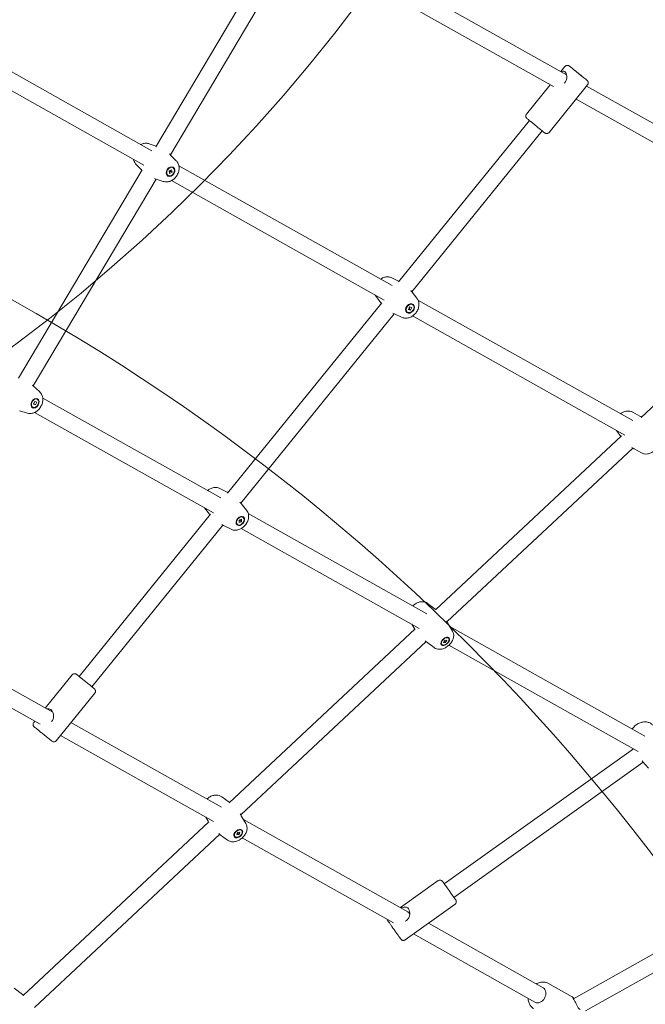
# Model space of a CAD drawing. Units: millimetres. Extents: x 2521 to 13239, y 1837 to 11950.
# Drawn here: x 8746 to 9349, y 7760 to 8710 of the extents above; entities that cross this region are included whole.
import ezdxf

# ---------------------------------------------------------------- set-up
doc = ezdxf.new("R2010")
doc.units = ezdxf.units.MM
doc.header["$LTSCALE"] = 50
doc.layers.add('Fall Zone', color=5, linetype='Continuous', lineweight=20, true_color=0x0000ff)
doc.layers.add('Visible (ISO)', color=7, linetype='Continuous', lineweight=18)

msp = doc.modelspace()

# ---------------------------------------------------------------- linework, layer by layer
at = {"layer": 'Fall Zone', "color": 30, "true_color": 0xff8000}
msp.add_arc((7771.08, 9700.26), 1625, 270, 90, dxfattribs=at)
at = {"layer": 'Fall Zone'}
msp.add_arc((7771.08, 6700.26), 1990, 270, 90, dxfattribs=at)
at = {"layer": 'Visible (ISO)'}
for p, q in [((9272.54, 8656.86), (9025.95, 8795.34)), ((9260.01, 8645.55), (9017.78, 8781.57)), ((8876.91, 8587.36), (8977.25, 8756.4)), ((8890.91, 8579.61), (8991.01, 8748.23)), ((8873.05, 8583.59), (8667.71, 8698.92)), ((8865.21, 8569.65), (8656.59, 8686.82)), ((9271.19, 8664.71), (9267.25, 8659.83)), ((9257.03, 8647.22), (9234.07, 8618.85)), ((9292.96, 8647.09), (9255.83, 8601.24)), ((9537.66, 8507.99), (9292.01, 8645.93)), ((9524.18, 8497.2), (9281.8, 8633.31)), ((9110.81, 8457.09), (9236.84, 8612.75)), ((9123.66, 8447.53), (9249.28, 8602.68)), ((8870.43, 8590.26), (8877.25, 8587.99)), ((8896.43, 8573.94), (8891.42, 8579.1)), ((8744.44, 8364.19), (8863.72, 8565.14)), ((8857.89, 8570.28), (8862.9, 8565.11)), ((8889.62, 8564.04), (8891.97, 8565.19)), ((8891.97, 8565.19), (8892.46, 8562.77)), ((8893.41, 8567.17), (8893.05, 8567.39)), ((9104.75, 8453.46), (8899, 8569.02)), ((8758.6, 8356.71), (8877.04, 8556.24)), ((8883.89, 8553.96), (8877.07, 8556.23)), ((8888.68, 8559.63), (8888.32, 8559.85)), ((8890.11, 8561.61), (8889.62, 8564.04)), ((8892.46, 8562.77), (8890.11, 8561.61)), ((8891.11, 8563.61), (8892.46, 8562.77)), ((9096.93, 8439.5), (8891.85, 8554.69)), ((9104.22, 8460.95), (9110.86, 8457.78)), ((9344.59, 8326.34), (9497.51, 8469.46)), ((9089.36, 8442.6), (9093.85, 8436.77)), ((9128.4, 8441.38), (9123.91, 8447.21)), ((8945.93, 8253.45), (9094.51, 8436.95)), ((9120.23, 8430.45), (9121.36, 8433)), ((9121.36, 8433), (9123.54, 8432.47)), ((9123.54, 8432.47), (9122.41, 8429.92)), ((9124.68, 8434.92), (9124.35, 8435.19)), ((9336.54, 8323.27), (9129.49, 8439.56)), ((8958.73, 8243.83), (9106.53, 8426.38)), ((9113.54, 8423.02), (9106.9, 8426.2)), ((9119.08, 8428), (9118.75, 8428.27)), ((9122.41, 8429.92), (9120.23, 8430.45)), ((9122.41, 8429.92), (9121.15, 8430.94)), ((9328.76, 8309.29), (9124.23, 8424.17)), ((8764.76, 8351.21), (8758.8, 8356.53)), ((8758.89, 8339.11), (8760.11, 8341.69)), ((8760.77, 8338.37), (8758.89, 8339.11)), ((8759.24, 8339.24), (8760.77, 8338.37)), ((8760.11, 8341.69), (8762, 8340.95)), ((8762, 8340.95), (8760.77, 8338.37)), ((8762.62, 8343.91), (8762.22, 8344.14)), ((8939.33, 8248.73), (8767.82, 8345.08)), ((8753.13, 8330.54), (8745.49, 8332.87)), ((8758.26, 8336.15), (8757.85, 8336.38)), ((8932.37, 8234.28), (8759.99, 8331.13)), ((9336.62, 8331.33), (9343.42, 8327.53)), ((9146.29, 8140.75), (9325.52, 8308.49)), ((9320.81, 8313.69), (9324.91, 8307.92)), ((9157.42, 8129.24), (9336.5, 8296.86)), ((9344.79, 8292.18), (9338, 8295.97)), ((8938.41, 8257.91), (8945.72, 8254.2)), ((8964.3, 8236.95), (8959.15, 8243.32)), ((8802.8, 8076.66), (8929.4, 8233.02)), ((8923.72, 8239.14), (8928.62, 8233.08)), ((9138.11, 8137.05), (8965.92, 8233.79)), ((8955.49, 8223.08), (8955.12, 8223.38)), ((8957.1, 8227.25), (8959.46, 8228.18)), ((8957.13, 8224.89), (8957.1, 8227.25)), ((8959.49, 8225.81), (8957.13, 8224.89)), ((8958.08, 8226.95), (8959.49, 8225.81)), ((8959.46, 8228.18), (8959.49, 8225.81)), ((8961.09, 8229.99), (8960.72, 8230.29)), ((8815.23, 8066.59), (8941.47, 8222.5)), ((8949.36, 8218.49), (8942.05, 8222.2)), ((9130.52, 8122.96), (8959.19, 8219.21)), ((9138.77, 8147.05), (9146.06, 8141.52)), ((9162.83, 8120.33), (9158.09, 8128.16)), ((8777.49, 8041.98), (8635.96, 8121.52)), ((8947.43, 7954.63), (9126.76, 8122.46)), ((9123.61, 8126.84), (9125.78, 8123.26)), ((9348.14, 8019.05), (9160.23, 8124.62)), ((8958.61, 7943.17), (9137.23, 8110.35)), ((9145.1, 8104.37), (9137.81, 8109.9)), ((9154.17, 8109.1), (9155.03, 8111.37)), ((9156.42, 8109.42), (9154.17, 8109.1)), ((9155.03, 8111.37), (9157.28, 8111.68)), ((9155.08, 8110.91), (9156.42, 8109.42)), ((9157.28, 8111.68), (9156.42, 8109.42)), ((9159.03, 8113.37), (9158.68, 8113.76)), ((8765.31, 8030.47), (8628.14, 8107.56)), ((9152.42, 8107.41), (9152.06, 8107.81)), ((9341.7, 8004.32), (9159.34, 8106.77)), ((8770.28, 8046.03), (8796.25, 8078.1)), ((8780.88, 8014.63), (8818.01, 8060.48)), ((8759.12, 8032.25), (8760.07, 8033.42)), ((8940.23, 7950.52), (8795.04, 8032.12)), ((8932.35, 7936.59), (8784.83, 8019.5)), ((9154.85, 7876.56), (9337.1, 8006.91)), ((9164.15, 7863.55), (9346.55, 7993.99)), ((9351.67, 7988.08), (9346.05, 7994.57)), ((8940.41, 7960.53), (8947.4, 7955.34)), ((8925.01, 7940.72), (8927.14, 7937.12)), ((8963.62, 7934.72), (8959.19, 7942.22)), ((9119.56, 7849.74), (8961.27, 7938.69)), ((8748.95, 7768.85), (8928.07, 7936.5)), ((8959.61, 7928.04), (8959.27, 7928.41)), ((8759.94, 7757.23), (8938.49, 7924.34)), ((8945.92, 7918.81), (8938.93, 7924)), ((8952.99, 7922.09), (8952.65, 7922.46)), ((8954.81, 7923.69), (8955.41, 7925.99)), ((8957.19, 7924.13), (8954.81, 7923.69)), ((8955.41, 7925.99), (8957.78, 7926.43)), ((8955.91, 7925.55), (8957.19, 7924.13)), ((8957.78, 7926.43), (8957.19, 7924.13)), ((9105.77, 7839.14), (8960.18, 7920.96)), ((9516.72, 7899.12), (9279.36, 7765.83)), ((9533.32, 7890.09), (9290.92, 7753.97)), ((9112.54, 7853.68), (9148.92, 7879.7)), ((9117.21, 7822.6), (9165.2, 7856.92)), ((9250.1, 7776.37), (9139.49, 7838.54)), ((9242.27, 7762.42), (9125.12, 7828.26)), ((9277.97, 7767.59), (9254.72, 7780.66)), ((8740.25, 7776.06), (8748.24, 7769.79))]:
    msp.add_line(p, q, dxfattribs=at)
for centre, major_axis, ratio in [((9283.96, 8658.23), (3.89, -3.15), 0.000027), ((8891.04, 8563.4), (2.66, 4.24), 0.766199), ((8891.04, 8563.4), (2.36, 3.77), 0.766199), ((9121.88, 8431.46), (3.15, 3.89), 0.754591), ((9121.88, 8431.46), (-2.8, -3.46), 0.754591), ((8760.44, 8340.03), (2.45, 4.36), 0.704452), ((8760.44, 8340.03), (2.18, 3.88), 0.704452), ((8958.29, 8226.53), (-3.15, -3.89), 0.686611), ((8958.29, 8226.53), (2.8, 3.46), 0.686611), ((9155.73, 8110.39), (3.72, 3.35), 0.588767), ((9155.73, 8110.39), (3.31, 2.98), 0.588767), ((8956.3, 7925.06), (3.72, 3.34), 0.637568), ((8956.3, 7925.06), (3.31, 2.98), 0.637568)]:
    msp.add_ellipse(centre, major_axis=major_axis, ratio=ratio, dxfattribs=at)
for centre, major_axis, ratio, start_param, end_param in [((8809.02, 8071.63), (6.22, -5.03), 0.000027, 3.141593, 6.283185), ((8777.55, 8032.77), (-1.83, 9.56), 0.46792, 5.897569, 5.906992), ((9159.5, 7870.06), (4.65, -6.51), 0.002456, 3.141592, 6.283184), ((9118.83, 7840.97), (-0.49, 9.07), 0.466971, 5.462549, 5.994521), ((9246.19, 7769.4), (3.92, 6.97), 0.767754, 3.141593, 6.283185)]:
    msp.add_ellipse(centre, major_axis=major_axis, ratio=ratio, start_param=start_param, end_param=end_param, dxfattribs=at)
for points, knots in [([(9267.62, 8659.63), (9268.16, 8660.01), (9268.72, 8660.27), (9269.84, 8660.38), (9270.41, 8660.2), (9271.38, 8659.41), (9271.83, 8658.78), (9272.51, 8657.16), (9272.74, 8656.19), (9272.9, 8654.27), (9272.84, 8653.18), (9272.31, 8651.09), (9271.83, 8650.09), (9271.01, 8649.09), (9270.84, 8648.89), (9270.65, 8648.71)], [0.642437, 0.642437, 0.642437, 0.642437, 0.930203, 0.930203, 1.239216, 1.239216, 1.548229, 1.548229, 1.857243, 1.857243, 2.167837, 2.167837, 2.478432, 2.478432, 2.555633, 2.555633, 2.555633, 2.555633]), ([(9271.19, 8664.71), (9271.4, 8664.96), (9271.65, 8665.18), (9272.19, 8665.53), (9272.49, 8665.66), (9273.11, 8665.81), (9273.43, 8665.84), (9274.07, 8665.79), (9274.39, 8665.71), (9274.83, 8665.53), (9274.97, 8665.46), (9275.17, 8665.33), (9275.24, 8665.29), (9275.32, 8665.22), (9275.35, 8665.2), (9275.38, 8665.18), (9275.38, 8665.18), (9275.39, 8665.17), (9275.39, 8665.17), (9275.4, 8665.17), (9275.4, 8665.16), (9275.4, 8665.16), (9275.41, 8665.16), (9275.41, 8665.16), (9275.41, 8665.16), (9275.41, 8665.15), (9275.42, 8665.15), (9275.43, 8665.14), (9275.44, 8665.13), (9275.53, 8665.06), (9275.66, 8664.95), (9276.14, 8664.57), (9276.58, 8664.21), (9277.68, 8663.32), (9278.35, 8662.78), (9279.84, 8661.57), (9280.68, 8660.89), (9282.42, 8659.48), (9283.35, 8658.73), (9285.16, 8657.26), (9286.08, 8656.52), (9287.78, 8655.14), (9288.59, 8654.49), (9290.01, 8653.34), (9290.63, 8652.83), (9291.62, 8652.03), (9292, 8651.72), (9292.35, 8651.44), (9292.43, 8651.38), (9292.49, 8651.32), (9292.5, 8651.32), (9292.51, 8651.31), (9292.52, 8651.31), (9292.52, 8651.3), (9292.52, 8651.3), (9292.52, 8651.3), (9292.52, 8651.3), (9292.53, 8651.3), (9292.53, 8651.3), (9292.53, 8651.29), (9292.53, 8651.29), (9292.54, 8651.29), (9292.54, 8651.28), (9292.56, 8651.27), (9292.57, 8651.26), (9292.59, 8651.24), (9292.61, 8651.23), (9292.65, 8651.19), (9292.69, 8651.16), (9292.83, 8651.02), (9292.92, 8650.91), (9293.2, 8650.54), (9293.36, 8650.25), (9293.57, 8649.65), (9293.62, 8649.32), (9293.63, 8648.69), (9293.58, 8648.36), (9293.38, 8647.76), (9293.23, 8647.47), (9293.02, 8647.17), (9292.99, 8647.13), (9292.96, 8647.09)], [0, 0, 0, 0, 0.097288, 0.097288, 0.192818, 0.192818, 0.288411, 0.288411, 0.384002, 0.384002, 0.431334, 0.431334, 0.455228, 0.455228, 0.464205, 0.464205, 0.466413, 0.466413, 0.467625, 0.467625, 0.47008, 0.47008, 0.474912, 0.474912, 0.483436, 0.483436, 0.508993, 0.508993, 0.585705, 0.585705, 0.816995, 0.816995, 1.171958, 1.171958, 1.522366, 1.522366, 1.872885, 1.872885, 2.223392, 2.223392, 2.573897, 2.573897, 2.924403, 2.924403, 3.274911, 3.274911, 3.625428, 3.625428, 3.799031, 3.799031, 3.887087, 3.887087, 3.895337, 3.895337, 3.901534, 3.901534, 3.903009, 3.903009, 3.904215, 3.904215, 3.905426, 3.905426, 3.906636, 3.906636, 3.911564, 3.911564, 3.916367, 3.916367, 3.930775, 3.930775, 3.97409, 3.97409, 4.070475, 4.070475, 4.166035, 4.166035, 4.261627, 4.261627, 4.357218, 4.357218, 4.372072, 4.372072, 4.372072, 4.372072]), ([(9255.83, 8601.24), (9255.63, 8600.98), (9255.38, 8600.76), (9254.83, 8600.42), (9254.53, 8600.29), (9253.92, 8600.14), (9253.59, 8600.11), (9252.95, 8600.16), (9252.64, 8600.23), (9252.2, 8600.42), (9252.06, 8600.49), (9251.85, 8600.61), (9251.79, 8600.66), (9251.7, 8600.72), (9251.67, 8600.74), (9251.65, 8600.76), (9251.64, 8600.77), (9251.63, 8600.77), (9251.63, 8600.77), (9251.63, 8600.78), (9251.62, 8600.78), (9251.62, 8600.78), (9251.62, 8600.79), (9251.61, 8600.79), (9251.61, 8600.79), (9251.61, 8600.79), (9251.61, 8600.79), (9251.6, 8600.8), (9251.58, 8600.82), (9251.49, 8600.89), (9251.36, 8600.99), (9250.88, 8601.38), (9250.45, 8601.73), (9249.35, 8602.62), (9248.68, 8603.17), (9247.18, 8604.38), (9246.34, 8605.06), (9244.6, 8606.47), (9243.68, 8607.21), (9241.86, 8608.68), (9240.95, 8609.42), (9239.24, 8610.8), (9238.43, 8611.46), (9237.01, 8612.61), (9236.39, 8613.12), (9235.4, 8613.92), (9235.02, 8614.22), (9234.68, 8614.5), (9234.6, 8614.57), (9234.53, 8614.62), (9234.52, 8614.63), (9234.51, 8614.64), (9234.51, 8614.64), (9234.51, 8614.64), (9234.5, 8614.64), (9234.5, 8614.65), (9234.5, 8614.65), (9234.5, 8614.65), (9234.49, 8614.65), (9234.49, 8614.65), (9234.49, 8614.65), (9234.48, 8614.66), (9234.48, 8614.66), (9234.47, 8614.67), (9234.45, 8614.68), (9234.43, 8614.7), (9234.42, 8614.71), (9234.37, 8614.76), (9234.33, 8614.79), (9234.2, 8614.92), (9234.1, 8615.03), (9233.82, 8615.4), (9233.66, 8615.69), (9233.46, 8616.3), (9233.4, 8616.62), (9233.4, 8617.26), (9233.45, 8617.58), (9233.64, 8618.19), (9233.79, 8618.48), (9234.01, 8618.78), (9234.04, 8618.82), (9234.07, 8618.85)], [0, 0, 0, 0, 0.097288, 0.097288, 0.192818, 0.192818, 0.288411, 0.288411, 0.384002, 0.384002, 0.431334, 0.431334, 0.455228, 0.455228, 0.464205, 0.464205, 0.466413, 0.466413, 0.467625, 0.467625, 0.47008, 0.47008, 0.474912, 0.474912, 0.483436, 0.483436, 0.508993, 0.508993, 0.585705, 0.585705, 0.816995, 0.816995, 1.171958, 1.171958, 1.522366, 1.522366, 1.872885, 1.872885, 2.223392, 2.223392, 2.573897, 2.573897, 2.924403, 2.924403, 3.274911, 3.274911, 3.625428, 3.625428, 3.799031, 3.799031, 3.887087, 3.887087, 3.895337, 3.895337, 3.901534, 3.901534, 3.903009, 3.903009, 3.904215, 3.904215, 3.905426, 3.905426, 3.906636, 3.906636, 3.911564, 3.911564, 3.916367, 3.916367, 3.930775, 3.930775, 3.97409, 3.97409, 4.070475, 4.070475, 4.166035, 4.166035, 4.261627, 4.261627, 4.357218, 4.357218, 4.372072, 4.372072, 4.372072, 4.372072]), ([(8870.43, 8590.26), (8869.42, 8590.59), (8868.37, 8590.75), (8866.22, 8590.74), (8865.12, 8590.54), (8863.53, 8590.02), (8862.99, 8589.79), (8862.48, 8589.53)], [0.1478007, 0.1478007, 0.1478007, 0.1478007, 0.415864, 0.415864, 0.7093517, 0.7093517, 0.866206, 0.866206, 0.866206, 0.866206]), ([(8855.32, 8575.2), (8855.35, 8575.04), (8855.39, 8574.88), (8855.73, 8573.57), (8856.22, 8572.44), (8857.21, 8571.03), (8857.53, 8570.64), (8857.89, 8570.28)], [2.432117, 2.432117, 2.432117, 2.432117, 2.476674, 2.476674, 2.7919128, 2.7919128, 2.9200133, 2.9200133, 2.9200133, 2.9200133]), ([(8883.89, 8553.96), (8884.9, 8553.62), (8885.95, 8553.47), (8888.1, 8553.48), (8889.2, 8553.68), (8891.4, 8554.4), (8892.48, 8554.97), (8894.52, 8556.42), (8895.46, 8557.32), (8897.09, 8559.38), (8897.76, 8560.54), (8898.76, 8563.01), (8899.08, 8564.31), (8899.3, 8566.92), (8899.22, 8568.23), (8898.59, 8570.65), (8898.1, 8571.77), (8897.11, 8573.19), (8896.79, 8573.58), (8896.43, 8573.94)], [3.289393, 3.289393, 3.289393, 3.289393, 3.557457, 3.557457, 3.850944, 3.850944, 4.180171, 4.180171, 4.536472, 4.536472, 4.902746, 4.902746, 5.267848, 5.267848, 5.618267, 5.618267, 5.933505, 5.933505, 6.061606, 6.061606, 6.061606, 6.061606]), ([(9104.22, 8460.95), (9103.28, 8461.41), (9102.27, 8461.69), (9100.15, 8461.94), (9099.05, 8461.88), (9096.79, 8461.44), (9095.66, 8461.02), (9094.22, 8460.25), (9093.85, 8460.02), (9093.49, 8459.78)], [0.178012, 0.178012, 0.178012, 0.178012, 0.442737, 0.442737, 0.733904, 0.733904, 1.062982, 1.062982, 1.182597, 1.182597, 1.182597, 1.182597]), ([(9088.3, 8444.35), (9088.36, 8444.22), (9088.42, 8444.09), (9088.74, 8443.49), (9089.03, 8443.03), (9089.36, 8442.6)], [2.7888367, 2.7888367, 2.7888367, 2.7888367, 2.8257769, 2.8257769, 2.963499, 2.963499, 2.963499, 2.963499]), ([(9113.54, 8423.02), (9114.48, 8422.57), (9115.49, 8422.29), (9117.61, 8422.03), (9118.71, 8422.09), (9120.97, 8422.53), (9122.1, 8422.96), (9124.3, 8424.14), (9125.35, 8424.92), (9127.22, 8426.76), (9128.04, 8427.82), (9129.34, 8430.13), (9129.84, 8431.38), (9130.4, 8433.94), (9130.49, 8435.25), (9130.19, 8437.74), (9129.84, 8438.92), (9129.02, 8440.49), (9128.73, 8440.95), (9128.4, 8441.38)], [3.319605, 3.319605, 3.319605, 3.319605, 3.58433, 3.58433, 3.875496, 3.875496, 4.204574, 4.204574, 4.562482, 4.562482, 4.930712, 4.930712, 5.298076, 5.298076, 5.651149, 5.651149, 5.96737, 5.96737, 6.105092, 6.105092, 6.105092, 6.105092]), ([(8753.13, 8330.54), (8754.08, 8330.25), (8755.07, 8330.13), (8757.1, 8330.19), (8758.13, 8330.41), (8760.22, 8331.16), (8761.25, 8331.74), (8763.22, 8333.21), (8764.13, 8334.14), (8765.71, 8336.22), (8766.38, 8337.38), (8767.37, 8339.84), (8767.7, 8341.14), (8767.96, 8343.76), (8767.9, 8345.08), (8767.31, 8347.53), (8766.83, 8348.67), (8765.72, 8350.24), (8765.27, 8350.75), (8764.76, 8351.21)], [3.294528, 3.294528, 3.294528, 3.294528, 3.544259, 3.544259, 3.824395, 3.824395, 4.15224, 4.15224, 4.517349, 4.517349, 4.893625, 4.893625, 5.270005, 5.270005, 5.635209, 5.635209, 5.957202, 5.957202, 6.12918, 6.12918, 6.12918, 6.12918]), ([(9336.62, 8331.33), (9335.74, 8331.82), (9334.78, 8332.15), (9332.75, 8332.52), (9331.68, 8332.53), (9329.45, 8332.24), (9328.31, 8331.89), (9326.35, 8330.99), (9325.51, 8330.49), (9324.74, 8329.9)], [6.278109, 6.278109, 6.278109, 6.278109, 6.533032, 6.533032, 6.817102, 6.817102, 7.14549, 7.14549, 7.419069, 7.419069, 7.419069, 7.419069]), ([(9344.79, 8292.18), (9345.68, 8291.68), (9346.64, 8291.35), (9348.66, 8290.98), (9349.74, 8290.97), (9351.96, 8291.27), (9353.11, 8291.62), (9355.35, 8292.64), (9356.44, 8293.36), (9358.43, 8295.06), (9359.32, 8296.06), (9360.8, 8298.27), (9361.39, 8299.48), (9362.16, 8301.99), (9362.37, 8303.29), (9362.27, 8305.8), (9362.03, 8307.01), (9361.29, 8308.73), (9360.98, 8309.29), (9360.61, 8309.81)], [3.136517, 3.136517, 3.136517, 3.136517, 3.391439, 3.391439, 3.67551, 3.67551, 4.003898, 4.003898, 4.366508, 4.366508, 4.740125, 4.740125, 5.113599, 5.113599, 5.474581, 5.474581, 5.794307, 5.794307, 5.955773, 5.955773, 5.955773, 5.955773]), ([(8938.41, 8257.91), (8937.54, 8258.35), (8936.6, 8258.63), (8934.63, 8258.91), (8933.6, 8258.87), (8931.44, 8258.5), (8930.34, 8258.11), (8928.36, 8257.11), (8927.48, 8256.52), (8926.67, 8255.84)], [3.287531, 3.287531, 3.287531, 3.287531, 3.531703, 3.531703, 3.807486, 3.807486, 4.134587, 4.134587, 4.436632, 4.436632, 4.436632, 4.436632]), ([(8949.36, 8218.49), (8950.23, 8218.05), (8951.16, 8217.77), (8953.13, 8217.49), (8954.17, 8217.53), (8956.33, 8217.9), (8957.43, 8218.29), (8959.61, 8219.4), (8960.67, 8220.15), (8962.59, 8221.92), (8963.44, 8222.95), (8964.86, 8225.19), (8965.42, 8226.4), (8966.16, 8228.93), (8966.34, 8230.24), (8966.22, 8232.76), (8965.95, 8233.97), (8965.13, 8235.76), (8964.76, 8236.38), (8964.3, 8236.95)], [0.145938, 0.145938, 0.145938, 0.145938, 0.39011, 0.39011, 0.665893, 0.665893, 0.992995, 0.992995, 1.360796, 1.360796, 1.739788, 1.739788, 2.119022, 2.119022, 2.488737, 2.488737, 2.81351, 2.81351, 2.995581, 2.995581, 2.995581, 2.995581]), ([(9138.77, 8147.05), (9138.06, 8147.58), (9137.28, 8147.97), (9135.59, 8148.53), (9134.67, 8148.66), (9132.67, 8148.68), (9131.59, 8148.49), (9129.34, 8147.83), (9128.18, 8147.28), (9126.18, 8146.05), (9125.33, 8145.4), (9124.55, 8144.67)], [6.165187, 6.165187, 6.165187, 6.165187, 6.376917, 6.376917, 6.624252, 6.624252, 6.942215, 6.942215, 7.326445, 7.326445, 7.647061, 7.647061, 7.647061, 7.647061]), ([(9145.1, 8104.37), (9145.81, 8103.84), (9146.59, 8103.45), (9148.28, 8102.89), (9149.19, 8102.76), (9151.2, 8102.74), (9152.28, 8102.93), (9154.53, 8103.59), (9155.69, 8104.14), (9157.89, 8105.5), (9158.92, 8106.32), (9160.76, 8108.18), (9161.57, 8109.2), (9162.9, 8111.45), (9163.42, 8112.66), (9163.98, 8115.16), (9164.06, 8116.44), (9163.64, 8118.63), (9163.32, 8119.52), (9162.83, 8120.33)], [3.023595, 3.023595, 3.023595, 3.023595, 3.235325, 3.235325, 3.48266, 3.48266, 3.800622, 3.800622, 4.184852, 4.184852, 4.577731, 4.577731, 4.96841, 4.96841, 5.362109, 5.362109, 5.712569, 5.712569, 5.94034, 5.94034, 5.94034, 5.94034]), ([(8796.25, 8078.1), (8796.45, 8078.36), (8796.7, 8078.58), (8797.24, 8078.92), (8797.54, 8079.05), (8798.16, 8079.2), (8798.49, 8079.23), (8799.12, 8079.18), (8799.44, 8079.11), (8799.88, 8078.92), (8800.02, 8078.85), (8800.22, 8078.73), (8800.29, 8078.68), (8800.38, 8078.62), (8800.4, 8078.6), (8800.43, 8078.58), (8800.44, 8078.57), (8800.44, 8078.57), (8800.45, 8078.57), (8800.45, 8078.56), (8800.45, 8078.56), (8800.46, 8078.55), (8800.46, 8078.55), (8800.46, 8078.55), (8800.46, 8078.55), (8800.47, 8078.55), (8800.47, 8078.55), (8800.48, 8078.54), (8800.5, 8078.52), (8800.58, 8078.45), (8800.71, 8078.35), (8801.19, 8077.96), (8801.63, 8077.61), (8802.37, 8077), (8802.58, 8076.84), (8802.8, 8076.66)], [0, 0, 0, 0, 0.097288, 0.097288, 0.192818, 0.192818, 0.288411, 0.288411, 0.384002, 0.384002, 0.431334, 0.431334, 0.455228, 0.455228, 0.464205, 0.464205, 0.466413, 0.466413, 0.467625, 0.467625, 0.47008, 0.47008, 0.474912, 0.474912, 0.483436, 0.483436, 0.508993, 0.508993, 0.585705, 0.585705, 0.816995, 0.816995, 1.171958, 1.171958, 1.294176, 1.294176, 1.294176, 1.294176]), ([(8815.23, 8066.59), (8815.59, 8066.31), (8815.9, 8066.05), (8816.68, 8065.42), (8817.05, 8065.12), (8817.4, 8064.84), (8817.48, 8064.77), (8817.55, 8064.72), (8817.56, 8064.71), (8817.57, 8064.7), (8817.57, 8064.7), (8817.57, 8064.7), (8817.57, 8064.7), (8817.58, 8064.69), (8817.58, 8064.69), (8817.58, 8064.69), (8817.58, 8064.69), (8817.59, 8064.69), (8817.59, 8064.69), (8817.59, 8064.68), (8817.6, 8064.68), (8817.61, 8064.67), (8817.62, 8064.66), (8817.65, 8064.64), (8817.66, 8064.63), (8817.71, 8064.58), (8817.74, 8064.55), (8817.88, 8064.42), (8817.98, 8064.31), (8818.26, 8063.94), (8818.41, 8063.65), (8818.62, 8063.04), (8818.67, 8062.72), (8818.68, 8062.08), (8818.63, 8061.76), (8818.44, 8061.15), (8818.29, 8060.86), (8818.07, 8060.56), (8818.04, 8060.52), (8818.01, 8060.48)], [3.078022, 3.078022, 3.078022, 3.078022, 3.274911, 3.274911, 3.625428, 3.625428, 3.799031, 3.799031, 3.887087, 3.887087, 3.895337, 3.895337, 3.901534, 3.901534, 3.903009, 3.903009, 3.904215, 3.904215, 3.905426, 3.905426, 3.906636, 3.906636, 3.911564, 3.911564, 3.916367, 3.916367, 3.930775, 3.930775, 3.97409, 3.97409, 4.070475, 4.070475, 4.166035, 4.166035, 4.261627, 4.261627, 4.357218, 4.357218, 4.372072, 4.372072, 4.372072, 4.372072]), ([(8771.77, 8045.19), (8772.37, 8045.41), (8772.99, 8045.52), (8774.33, 8045.39), (8775.06, 8045.08), (8776.29, 8044.08), (8776.87, 8043.34), (8777.75, 8041.57), (8778.05, 8040.53), (8778.32, 8038.53), (8778.3, 8037.41), (8777.81, 8035.28), (8777.33, 8034.28), (8776.55, 8033.31), (8776.41, 8033.16), (8776.27, 8033.01)], [0.676192, 0.676192, 0.676192, 0.676192, 0.930203, 0.930203, 1.239216, 1.239216, 1.548229, 1.548229, 1.857243, 1.857243, 2.167837, 2.167837, 2.478432, 2.478432, 2.540022, 2.540022, 2.540022, 2.540022]), ([(9355.58, 8029.7), (9354.97, 8030.41), (9354.24, 8031), (9352.59, 8031.96), (9351.65, 8032.3), (9349.57, 8032.76), (9348.43, 8032.81), (9346.03, 8032.61), (9344.77, 8032.32), (9342.33, 8031.42), (9341.14, 8030.81), (9338.97, 8029.3), (9337.98, 8028.42), (9336.73, 8026.92), (9336.35, 8026.41), (9336.02, 8025.87)], [0.059145, 0.059145, 0.059145, 0.059145, 0.291546, 0.291546, 0.557616, 0.557616, 0.882476, 0.882476, 1.256077, 1.256077, 1.640434, 1.640434, 2.024838, 2.024838, 2.207875, 2.207875, 2.207875, 2.207875]), ([(8780.88, 8014.63), (8780.68, 8014.38), (8780.43, 8014.16), (8779.89, 8013.81), (8779.59, 8013.68), (8778.97, 8013.53), (8778.64, 8013.5), (8778.01, 8013.55), (8777.69, 8013.63), (8777.25, 8013.81), (8777.11, 8013.88), (8776.91, 8014.01), (8776.84, 8014.05), (8776.75, 8014.12), (8776.73, 8014.14), (8776.7, 8014.16), (8776.69, 8014.16), (8776.69, 8014.17), (8776.69, 8014.17), (8776.68, 8014.17), (8776.68, 8014.18), (8776.67, 8014.18), (8776.67, 8014.18), (8776.67, 8014.18), (8776.67, 8014.18), (8776.66, 8014.19), (8776.66, 8014.19), (8776.65, 8014.2), (8776.63, 8014.21), (8776.55, 8014.28), (8776.42, 8014.39), (8775.94, 8014.77), (8775.5, 8015.13), (8774.4, 8016.02), (8773.73, 8016.56), (8772.24, 8017.77), (8771.4, 8018.45), (8769.65, 8019.86), (8768.73, 8020.61), (8766.92, 8022.08), (8766, 8022.82), (8764.3, 8024.2), (8763.49, 8024.85), (8762.07, 8026), (8761.44, 8026.51), (8760.45, 8027.31), (8760.08, 8027.62), (8759.73, 8027.9), (8759.65, 8027.96), (8759.58, 8028.02), (8759.57, 8028.02), (8759.56, 8028.03), (8759.56, 8028.03), (8759.56, 8028.04), (8759.56, 8028.04), (8759.55, 8028.04), (8759.55, 8028.04), (8759.55, 8028.04), (8759.55, 8028.04), (8759.54, 8028.05), (8759.54, 8028.05), (8759.54, 8028.05), (8759.54, 8028.05), (8759.52, 8028.07), (8759.51, 8028.08), (8759.48, 8028.1), (8759.47, 8028.11), (8759.42, 8028.15), (8759.39, 8028.18), (8759.25, 8028.32), (8759.15, 8028.43), (8758.87, 8028.8), (8758.72, 8029.09), (8758.51, 8029.69), (8758.46, 8030.02), (8758.45, 8030.65), (8758.5, 8030.98), (8758.69, 8031.58), (8758.84, 8031.87), (8759.06, 8032.17), (8759.09, 8032.21), (8759.12, 8032.25)], [0, 0, 0, 0, 0.097288, 0.097288, 0.192818, 0.192818, 0.288411, 0.288411, 0.384002, 0.384002, 0.431334, 0.431334, 0.455228, 0.455228, 0.464205, 0.464205, 0.466413, 0.466413, 0.467625, 0.467625, 0.47008, 0.47008, 0.474912, 0.474912, 0.483436, 0.483436, 0.508993, 0.508993, 0.585705, 0.585705, 0.816995, 0.816995, 1.171958, 1.171958, 1.522366, 1.522366, 1.872885, 1.872885, 2.223392, 2.223392, 2.573897, 2.573897, 2.924403, 2.924403, 3.274911, 3.274911, 3.625428, 3.625428, 3.799031, 3.799031, 3.887087, 3.887087, 3.895337, 3.895337, 3.901534, 3.901534, 3.903009, 3.903009, 3.904215, 3.904215, 3.905426, 3.905426, 3.906636, 3.906636, 3.911564, 3.911564, 3.916367, 3.916367, 3.930775, 3.930775, 3.97409, 3.97409, 4.070475, 4.070475, 4.166035, 4.166035, 4.261627, 4.261627, 4.357218, 4.357218, 4.372072, 4.372072, 4.372072, 4.372072]), ([(8940.41, 7960.53), (8939.66, 7961.09), (8938.84, 7961.5), (8937.04, 7962.07), (8936.07, 7962.2), (8933.96, 7962.2), (8932.85, 7962), (8930.55, 7961.3), (8929.39, 7960.74), (8927.55, 7959.56), (8926.84, 7959.02), (8926.18, 7958.41)], [6.203973, 6.203973, 6.203973, 6.203973, 6.432284, 6.432284, 6.694816, 6.694816, 7.018646, 7.018646, 7.394301, 7.394301, 7.656347, 7.656347, 7.656347, 7.656347]), ([(8945.92, 7918.81), (8946.66, 7918.25), (8947.49, 7917.84), (8949.29, 7917.27), (8950.26, 7917.14), (8952.36, 7917.14), (8953.48, 7917.34), (8955.77, 7918.05), (8956.94, 7918.6), (8959.13, 7920), (8960.15, 7920.86), (8961.95, 7922.78), (8962.73, 7923.85), (8963.97, 7926.17), (8964.42, 7927.42), (8964.83, 7929.93), (8964.83, 7931.18), (8964.35, 7933.22), (8964.04, 7934), (8963.62, 7934.72)], [3.06238, 3.06238, 3.06238, 3.06238, 3.290691, 3.290691, 3.553224, 3.553224, 3.877054, 3.877054, 4.252709, 4.252709, 4.638828, 4.638828, 5.024752, 5.024752, 5.406945, 5.406945, 5.742002, 5.742002, 5.94835, 5.94835, 5.94835, 5.94835]), ([(9148.92, 7879.7), (9149.18, 7879.89), (9149.48, 7880.03), (9150.09, 7880.22), (9150.42, 7880.27), (9151.05, 7880.25), (9151.37, 7880.19), (9151.97, 7879.97), (9152.26, 7879.82), (9152.63, 7879.53), (9152.74, 7879.43), (9152.85, 7879.31), (9152.87, 7879.29), (9152.92, 7879.23), (9152.95, 7879.2), (9152.98, 7879.16), (9153, 7879.14), (9153.02, 7879.11), (9153.03, 7879.09), (9153.07, 7879.05), (9153.08, 7879.03), (9153.14, 7878.95), (9153.19, 7878.88), (9153.47, 7878.5), (9153.84, 7877.99), (9154.5, 7877.08), (9154.67, 7876.83), (9154.86, 7876.57)], [0, 0, 0, 0, 0.097298, 0.097298, 0.192837, 0.192837, 0.288436, 0.288436, 0.38397, 0.38397, 0.428551, 0.428551, 0.43796, 0.43796, 0.455178, 0.455178, 0.469138, 0.469138, 0.490178, 0.490178, 0.537656, 0.537656, 0.680007, 0.680007, 1.114735, 1.114735, 1.253806, 1.253806, 1.253806, 1.253806]), ([(9164.17, 7863.56), (9164.42, 7863.2), (9164.66, 7862.87), (9165.24, 7862.05), (9165.52, 7861.65), (9165.79, 7861.26), (9165.86, 7861.18), (9165.92, 7861.08), (9165.93, 7861.06), (9165.96, 7861.02), (9165.98, 7860.99), (9166.01, 7860.94), (9166.02, 7860.93), (9166.04, 7860.9), (9166.05, 7860.88), (9166.08, 7860.83), (9166.1, 7860.79), (9166.14, 7860.72), (9166.16, 7860.67), (9166.21, 7860.55), (9166.25, 7860.47), (9166.33, 7860.23), (9166.38, 7860.06), (9166.46, 7859.61), (9166.47, 7859.32), (9166.41, 7858.72), (9166.32, 7858.41), (9166.06, 7857.83), (9165.88, 7857.56), (9165.52, 7857.18), (9165.37, 7857.04), (9165.2, 7856.92)], [3.03673, 3.03673, 3.03673, 3.03673, 3.228948, 3.228948, 3.581005, 3.581005, 3.759106, 3.759106, 3.798843, 3.798843, 3.828758, 3.828758, 3.839044, 3.839044, 3.847859, 3.847859, 3.861899, 3.861899, 3.877258, 3.877258, 3.903104, 3.903104, 3.954756, 3.954756, 4.040456, 4.040456, 4.135712, 4.135712, 4.231296, 4.231296, 4.292025, 4.292025, 4.292025, 4.292025]), ([(9113.38, 7853.21), (9113.5, 7853.27), (9113.62, 7853.33), (9114.64, 7853.81), (9115.52, 7854.1), (9117.08, 7854.3), (9117.88, 7854.24), (9119.3, 7853.66), (9119.93, 7853.14), (9120.88, 7851.8), (9121.26, 7850.91), (9121.65, 7848.94), (9121.68, 7847.85), (9121.4, 7845.84), (9121.09, 7844.76), (9120.06, 7842.83), (9119.33, 7841.99), (9118.06, 7841.08), (9117.58, 7840.83), (9117.08, 7840.62)], [0.269406, 0.269406, 0.269406, 0.269406, 0.310595, 0.310595, 0.621189, 0.621189, 0.930203, 0.930203, 1.239216, 1.239216, 1.548229, 1.548229, 1.857243, 1.857243, 2.167837, 2.167837, 2.478432, 2.478432, 2.636241, 2.636241, 2.636241, 2.636241]), ([(9117.21, 7822.6), (9116.95, 7822.41), (9116.65, 7822.27), (9116.04, 7822.08), (9115.71, 7822.04), (9115.08, 7822.05), (9114.75, 7822.11), (9114.15, 7822.33), (9113.87, 7822.49), (9113.5, 7822.77), (9113.39, 7822.87), (9113.28, 7822.99), (9113.26, 7823.01), (9113.21, 7823.07), (9113.18, 7823.1), (9113.15, 7823.14), (9113.13, 7823.16), (9113.11, 7823.19), (9113.09, 7823.21), (9113.06, 7823.25), (9113.05, 7823.27), (9112.98, 7823.35), (9112.93, 7823.42), (9112.66, 7823.8), (9112.29, 7824.31), (9111.38, 7825.57), (9110.87, 7826.28), (9109.74, 7827.86), (9109.11, 7828.74), (9107.8, 7830.56), (9107.11, 7831.53), (9105.75, 7833.43), (9105.06, 7834.39), (9103.78, 7836.18), (9103.18, 7837.03), (9102.11, 7838.53), (9101.64, 7839.19), (9100.89, 7840.25), (9100.61, 7840.65), (9100.33, 7841.04), (9100.27, 7841.12), (9100.21, 7841.22), (9100.19, 7841.24), (9100.17, 7841.29), (9100.15, 7841.31), (9100.12, 7841.36), (9100.11, 7841.37), (9100.09, 7841.4), (9100.08, 7841.42), (9100.05, 7841.47), (9100.03, 7841.51), (9099.99, 7841.58), (9099.97, 7841.63), (9099.91, 7841.75), (9099.88, 7841.83), (9099.79, 7842.07), (9099.75, 7842.24), (9099.71, 7842.45), (9099.7, 7842.5), (9099.7, 7842.55)], [0, 0, 0, 0, 0.097298, 0.097298, 0.192837, 0.192837, 0.288436, 0.288436, 0.38397, 0.38397, 0.428551, 0.428551, 0.43796, 0.43796, 0.455178, 0.455178, 0.469138, 0.469138, 0.490178, 0.490178, 0.537656, 0.537656, 0.680007, 0.680007, 1.114735, 1.114735, 1.472916, 1.472916, 1.8246, 1.8246, 2.17575, 2.17575, 2.526734, 2.526734, 2.877733, 2.877733, 3.228948, 3.228948, 3.581005, 3.581005, 3.759106, 3.759106, 3.798843, 3.798843, 3.828758, 3.828758, 3.839044, 3.839044, 3.847859, 3.847859, 3.861899, 3.861899, 3.877258, 3.877258, 3.903104, 3.903104, 3.954756, 3.954756, 3.969026, 3.969026, 3.969026, 3.969026]), ([(9243.58, 7780.04), (9243.75, 7780.14), (9243.92, 7780.24), (9245.35, 7781.03), (9246.69, 7781.51), (9249.35, 7781.96), (9250.67, 7781.95), (9252.91, 7781.5), (9253.85, 7781.15), (9254.72, 7780.66)], [8.0513606, 8.0513606, 8.0513606, 8.0513606, 8.0979772, 8.0979772, 8.4320839, 8.4320839, 8.7461711, 8.7461711, 8.9873394, 8.9873394, 8.9873394, 8.9873394]), ([(9285.66, 7755.26), (9285.08, 7755.59), (9284.51, 7756.18), (9283.46, 7757.7), (9282.97, 7758.62), (9282.08, 7760.44), (9281.62, 7761.46), (9280.7, 7763.39), (9280.24, 7764.31), (9279.42, 7765.77), (9279.01, 7766.39), (9278.37, 7767.25), (9278.13, 7767.48), (9278, 7767.58), (9277.99, 7767.59), (9277.97, 7767.59)], [0, 0, 0, 0, 0.310595, 0.310595, 0.621189, 0.621189, 0.930203, 0.930203, 1.239216, 1.239216, 1.548229, 1.548229, 1.857243, 1.857243, 1.898503, 1.898503, 1.898503, 1.898503]), ([(9278.42, 7767.16), (9278.64, 7767.01), (9278.93, 7766.82), (9279.51, 7766.5), (9279.77, 7766.36), (9280.06, 7766.21)], [2.2888571, 2.2888571, 2.2888571, 2.2888571, 2.4784317, 2.4784317, 2.600102, 2.600102, 2.600102, 2.600102]), ([(9241, 7756.25), (9239.99, 7756.82), (9239.08, 7757.58), (9237.55, 7759.4), (9236.95, 7760.47), (9236.06, 7762.85), (9235.81, 7764.18), (9235.74, 7765.71), (9235.74, 7765.9), (9235.74, 7766.09)], [5.8457468, 5.8457468, 5.8457468, 5.8457468, 6.1286065, 6.1286065, 6.4217115, 6.4217115, 6.7373908, 6.7373908, 6.7817256, 6.7817256, 6.7817256, 6.7817256])]:
    msp.add_open_spline(points, degree=3, knots=knots, dxfattribs=at)
for points in [[(8877.28, 8587.98), (8877.27, 8587.98), (8877.26, 8587.99), (8877.25, 8587.99)], [(8891.42, 8579.1), (8890.93, 8579.61), (8890.42, 8580.1), (8889.89, 8580.58)], [(8862.9, 8565.11), (8863.07, 8564.95), (8863.24, 8564.78), (8863.41, 8564.61)], [(8875.49, 8556.8), (8876.02, 8556.59), (8876.54, 8556.4), (8877.07, 8556.23)], [(9111.23, 8457.6), (9111.1, 8457.66), (9110.98, 8457.72), (9110.86, 8457.78)], [(9123.91, 8447.21), (9123.53, 8447.7), (9123.13, 8448.19), (9122.72, 8448.68)], [(9093.85, 8436.77), (9093.93, 8436.66), (9094.01, 8436.55), (9094.1, 8436.44)], [(9105.22, 8427.06), (9105.78, 8426.75), (9106.34, 8426.47), (9106.9, 8426.2)], [(8758.8, 8356.53), (8758.39, 8356.89), (8757.97, 8357.25), (8757.54, 8357.61)], [(9344.92, 8326.65), (9344.42, 8326.96), (9343.92, 8327.25), (9343.42, 8327.53)], [(9320.73, 8313.8), (9320.75, 8313.77), (9320.78, 8313.73), (9320.81, 8313.69)], [(9335.64, 8297.4), (9336.42, 8296.89), (9337.21, 8296.42), (9338, 8295.97)], [(8946.3, 8253.9), (8946.11, 8254), (8945.91, 8254.1), (8945.72, 8254.2)], [(8959.15, 8243.32), (8958.76, 8243.81), (8958.35, 8244.29), (8957.93, 8244.76)], [(8928.62, 8233.08), (8928.75, 8232.91), (8928.89, 8232.74), (8929.03, 8232.57)], [(8940.39, 8223.09), (8940.94, 8222.78), (8941.49, 8222.48), (8942.05, 8222.2)], [(9146.64, 8141.07), (9146.45, 8141.23), (9146.26, 8141.38), (9146.06, 8141.52)], [(9158.09, 8128.16), (9157.73, 8128.76), (9157.35, 8129.36), (9156.96, 8129.95)], [(9125.78, 8123.26), (9126, 8122.9), (9126.22, 8122.54), (9126.45, 8122.18)], [(9136.48, 8110.94), (9136.92, 8110.58), (9137.36, 8110.23), (9137.81, 8109.9)], [(9345.55, 7995.16), (9345.72, 7994.96), (9345.89, 7994.77), (9346.05, 7994.57)], [(8947.84, 7955), (8947.69, 7955.12), (8947.54, 7955.23), (8947.4, 7955.34)], [(8959.19, 7942.22), (8958.84, 7942.82), (8958.47, 7943.41), (8958.08, 7944)], [(8927.14, 7937.12), (8927.32, 7936.8), (8927.52, 7936.49), (8927.71, 7936.17)], [(8937.6, 7925.03), (8938.04, 7924.68), (8938.48, 7924.33), (8938.93, 7924)], [(8749.16, 7769.05), (8748.85, 7769.3), (8748.55, 7769.55), (8748.24, 7769.79)]]:
    msp.add_open_spline(points, degree=3, dxfattribs=at)
for points, weights in [([(8891.11, 8563.61), (8890.87, 8564.2), (8890.76, 8564.6)], [1, 1.1394192733, 1.18498486563]), ([(8889.8, 8563.17), (8890.27, 8563.4), (8891.11, 8563.61)], [1.20664617906, 1.19733980497, 1]), ([(9121.15, 8430.94), (9121.36, 8432.17), (9121.82, 8432.88)], [1, 1.3116941364, 1.15429095928]), ([(9120.54, 8431.15), (9120.8, 8431.07), (9121.15, 8430.94)], [1.12734459581, 1.07857939316, 1]), ([(8759, 8339.34), (8759.11, 8339.29), (8759.24, 8339.24)], [1.05475725466, 1.02947620934, 1]), ([(8759.24, 8339.24), (8759.48, 8340.66), (8760.29, 8341.62)], [1, 1.38620159742, 1.05223520713]), ([(8957.1, 8226.77), (8957.49, 8226.87), (8958.08, 8226.95)], [1.17905340001, 1.13088312687, 1]), ([(8958.08, 8226.95), (8958, 8227.31), (8957.95, 8227.59)], [1, 1.07921467344, 1.12813113814]), ([(9154.87, 8110.94), (9154.97, 8110.93), (9155.08, 8110.91)], [1.04303010207, 1.02276635459, 1]), ([(9155.08, 8110.91), (9155.1, 8111.17), (9155.12, 8111.38)], [1, 1.05380616213, 1.09363353]), ([(8955.3, 7925.58), (8955.56, 7925.58), (8955.91, 7925.55)], [1.11996584194, 1.07276587365, 1]), ([(8955.91, 7925.55), (8955.91, 7925.85), (8955.92, 7926.09)], [1, 1.06295286037, 1.10677036165])]:
    msp.add_rational_spline(points, weights, degree=2, dxfattribs=at)

doc.saveas('drawing.dxf')
